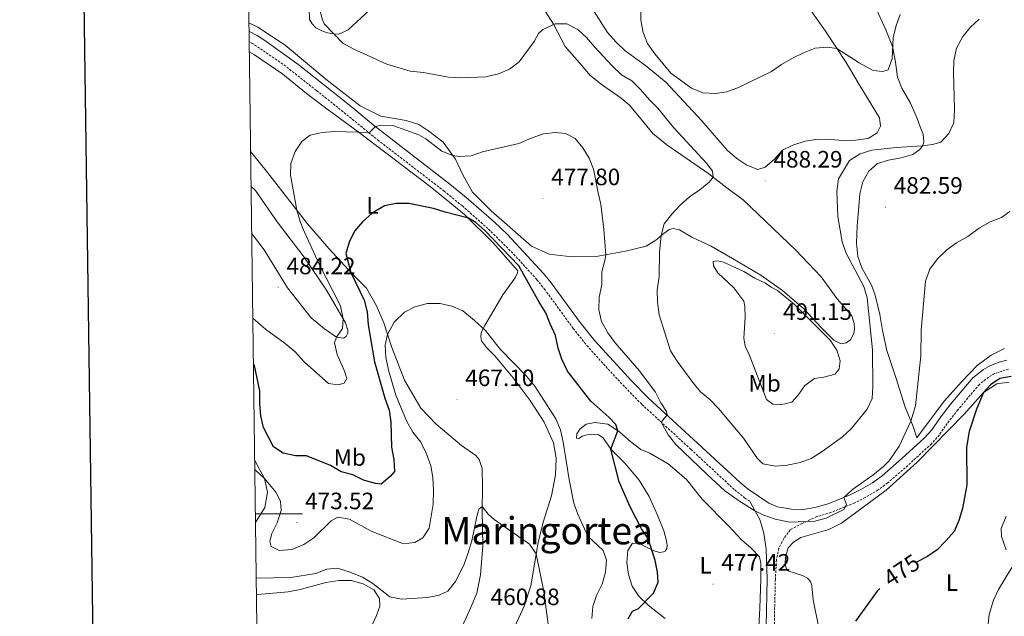
# Model space of a CAD drawing. Units: metres. Extents: x 589633 to 594127, y 4719364 to 4722393.
# Drawn here: x 590441 to 590857, y 4719957 to 4720209 of the extents above; entities that cross this region are included whole.
import ezdxf
from ezdxf.enums import TextEntityAlignment as Align

# ---------------------------------------------------------------- set-up
doc = ezdxf.new("R2010")
doc.units = ezdxf.units.M
doc.header["$MEASUREMENT"] = 0
doc.linetypes.add('TRAZOSX2', pattern=[1.5, 1, -0.5])
for name, color, linetype, lineweight in [('Carátula', 7, 'Continuous', 5), ('Level 21', 19, 'Continuous', 0), ('Level 36', 19, 'Continuous', 40), ('Level 37', 92, 'Continuous', 0), ('Level 4', 36, 'Continuous', 30), ('Level 41', 19, 'Continuous', 0), ('Level 45', 19, 'Continuous', 0), ('Level 5', 36, 'Continuous', 0), ('Level 61', 19, 'Continuous', 0), ('Level 63', 7, 'Continuous', 0), ('Level 7', 1, 'Continuous', 0)]:
    doc.layers.add(name, color=color, linetype=linetype, lineweight=lineweight)
doc.styles.add('Arial', font='ARIAL.TTF', dxfattribs={"height": 0.2})

# ---------------------------------------------------------------- blocks, each defined once
blk = doc.blocks.new('5PATER')
at = {"layer": 'Carátula', "linetype": 'Continuous', "lineweight": 5}
h = blk.add_hatch(color=250, dxfattribs=at)
edge = h.paths.add_edge_path()
edge.add_ellipse((0, 0), major_axis=(-1.33, -1.34), ratio=0.999422, start_angle=0, end_angle=360)

msp = doc.modelspace()

# ---------------------------------------------------------------- linework, layer by layer
at = {"layer": 'Level 21', "color": 19, "linetype": 'Continuous', "lineweight": 0}
for points in [[(590848.34, 4720060.89, 475.43), (590843.89, 4720057.35, 475.82), (590834.61, 4720046.36, 476.96), (590829.9, 4720040.43, 477.19), (590826.69, 4720035.63, 477.88), (590823.3, 4720031.95, 478.11), (590813.85, 4720023.27, 479.18), (590805.49, 4720016.06, 479.56), (590801.46, 4720013.12, 479.82), (590796.57, 4720010.21, 480.1), (590792.11, 4720007.95, 480.08), (590782.69, 4720004.2, 480.18), (590777.16, 4720002.6, 480.33), (590772.21, 4720001.86, 480.33), (590767.33, 4720001.92, 480.33), (590761.3, 4720002.91, 480.33), (590757.76, 4720004.43, 480.33), (590749.03, 4720010.39, 480.4), (590745.6, 4720013.16, 480.48), (590725.93, 4720031.35, 480.58), (590706.66, 4720049.01, 479.36), (590699.81, 4720055.98, 478.82), (590684.24, 4720072.95, 477.65), (590678, 4720080.75, 477.14), (590665.71, 4720097.53, 475.94), (590662.57, 4720101.42, 475.75), (590647.28, 4720117.83, 475.58), (590641.66, 4720123.21, 475.63), (590630.76, 4720132.86, 476.12), (590623.01, 4720139.16, 476.69), (590590.64, 4720164.18, 480.33), (590582.02, 4720171.35, 481.09), (590572.92, 4720178.56, 481.63), (590558.76, 4720189.86, 481.64), (590544.76, 4720199.85, 481.5), (590541.58, 4720201.84, 481.47), (590538.12, 4720203.73, 481.22)], [(590858.27, 4720064.85, 475.43), (590855, 4720064.02, 475.43), (590851.35, 4720062.65, 475.36), (590848.34, 4720060.89, 475.43)], [(590749.46, 4720005.4, 480.37), (590753.93, 4719997.6, 479.48), (590755.57, 4719991.81, 478.8), (590756.6, 4719985.02, 478.57), (590757.02, 4719972.5, 477.12), (590756.58, 4719952.51, 475.28), (590756.36, 4719908.46, 470.85), (590755.35, 4719886.71, 468.9), (590754.18, 4719876.99, 468.02), (590750.64, 4719858.93, 466.49), (590748.13, 4719848.57, 465.42), (590746.23, 4719841.97, 464.28), (590744.64, 4719837.58, 463.67), (590742.61, 4719833.33, 463.13), (590740.11, 4719829.44, 462.66), (590736.14, 4719824.26, 461.98), (590733.05, 4719821.01, 461.58), (590725.33, 4719815.46, 460.53), (590695.58, 4719796.82, 457.59), (590691.47, 4719794, 457.16), (590684.99, 4719788.85, 456.45), (590665.36, 4719771.45, 454.34), (590665.18, 4719771.24, 454.31)]]:
    msp.add_polyline3d(points, dxfattribs=at)
at = {"layer": 'Level 21', "color": 19, "linetype": 'TRAZOSX2', "lineweight": 0}
for points in [[(590749.46, 4720005.4, 480.37), (590747.62, 4720006.64, 480.39), (590743.09, 4720010.25, 480.48), (590724.74, 4720027.23, 480.63), (590704, 4720046.24, 479.36), (590693.58, 4720056.95, 478.57), (590681.32, 4720070.45, 477.65), (590675.08, 4720078.25, 477.15), (590663.16, 4720094.53, 475.98), (590659.66, 4720098.9, 475.75), (590649.58, 4720110, 475.58), (590639.06, 4720120.38, 475.63), (590628.27, 4720129.93, 476.12), (590620.63, 4720136.15, 476.69), (590593.01, 4720157.41, 479.83), (590575.69, 4720171.47, 481.38), (590566.62, 4720178.67, 481.67), (590552.47, 4720189.82, 481.6), (590539.64, 4720198.53, 481.47), (590538.18, 4720199.32, 481.36)], [(590858.95, 4720061.06, 475.43), (590853.01, 4720059.17, 475.36), (590850.51, 4720057.71, 475.43), (590846.6, 4720054.62, 475.81), (590837.58, 4720043.93, 476.96), (590833, 4720038.16, 477.19), (590829.71, 4720033.26, 477.88), (590826.36, 4720029.55, 478.08), (590816.4, 4720020.4, 479.18), (590807.88, 4720013.05, 479.56), (590803.85, 4720010.09, 479.81), (590798.42, 4720006.85, 480.1), (590793.96, 4720004.58, 480.08), (590783.94, 4720000.56, 480.18), (590777.98, 4719998.84, 480.33), (590771.71, 4719995.91, 480.25), (590766.76, 4719993.25, 479.56), (590764.02, 4719989.59, 479.41), (590761.93, 4719985.45, 478.8), (590760.88, 4719980.57, 478.58), (590760.45, 4719972.37, 477.12), (590760.08, 4719957.43, 475.78), (590759.79, 4719908.37, 470.85)]]:
    msp.add_polyline3d(points, dxfattribs=at)
at = {"layer": 'Level 36', "color": 92, "linetype": 'Continuous', "lineweight": 0}
for points in [[(590586.81, 4720242.97, 488.47), (590588.42, 4720240.01, 489.39), (590590.37, 4720236.81, 489.47), (590591.77, 4720234.82, 489.85), (590592.48, 4720232.97, 489.85), (590594.15, 4720222.23, 489.77), (590594.11, 4720218.12, 489.24), (590592.77, 4720216.1, 488.55), (590579.97, 4720204.27, 486.26), (590576.13, 4720202.51, 485.42), (590573.98, 4720202.57, 484.81), (590571.28, 4720203.03, 484.42), (590568.87, 4720203.87, 484.42), (590566.41, 4720205.16, 483.81), (590564.86, 4720206.85, 483.81), (590563.76, 4720208.69, 483.58), (590563.55, 4720213.48, 483.58), (590565.92, 4720222.27, 484.58), (590569.58, 4720229.57, 485.19), (590576.17, 4720237.63, 486.72), (590581.45, 4720241.47, 487.33), (590586.81, 4720242.97, 488.47)], [(590683.96, 4720212.01, 487.4), (590689.62, 4720203.14, 487.4), (590693.24, 4720199.08, 487.4), (590697.01, 4720195.41, 488.09), (590705.61, 4720189.18, 488.86), (590714.13, 4720182.25, 488.93), (590729.42, 4720165.93, 488.93), (590740.12, 4720153.46, 488.86), (590744.23, 4720150, 488.7), (590748.38, 4720147.17, 488.4), (590753.1, 4720145.38, 488.32), (590756.12, 4720146.35, 488.32), (590759.99, 4720149.49, 488.32), (590763.45, 4720153.45, 488.4), (590767.87, 4720155.67, 488.47), (590773.08, 4720157.26, 488.4), (590778.41, 4720158.07, 487.71), (590783.79, 4720158.05, 486.95), (590789.13, 4720157.53, 486.33), (590794.36, 4720157.65, 486.18), (590799.58, 4720158.46, 485.65), (590803.46, 4720160.82, 485.49), (590804.79, 4720163.62, 485.57), (590804.45, 4720167.14, 486.87), (590799.3, 4720175.43, 487.79), (590795.48, 4720181.98, 488.09), (590790.37, 4720190.52, 489.01), (590781.58, 4720203.71, 490.92), (590772.99, 4720215.81, 492.14)], [(590790.29, 4720072.13, 488.17), (590792.13, 4720073.38, 487.94), (590793.66, 4720076.05, 487.86), (590793.92, 4720078.06, 487.86), (590793.74, 4720080.35, 487.86), (590792.72, 4720083.52, 488.32), (590786.5, 4720090.77, 488.55), (590779.82, 4720100.07, 489.01), (590769.14, 4720111.27, 488.47), (590746.82, 4720132.52, 486.95), (590739.95, 4720137.56, 486.33), (590732.38, 4720143.57, 484.96), (590714.55, 4720155.74, 483.58), (590708.71, 4720160.55, 483.58), (590703.08, 4720167.47, 483.05), (590698.71, 4720172.64, 482.97), (590695.34, 4720175.43, 482.9), (590687.38, 4720180.94, 482.9), (590682.04, 4720185.17, 482.44), (590678.71, 4720189.24, 482.44), (590671.74, 4720197.21, 483.2), (590666.77, 4720206.68, 484.73), (590662.17, 4720213.71, 486.72)], [(590857.29, 4720069.71, 476.25), (590851.66, 4720066.94, 476.17), (590845.7, 4720062.55, 476.17), (590839.05, 4720055.75, 476.4), (590831.82, 4720047.72, 477.39), (590823.71, 4720036.9, 478.31), (590820.25, 4720032.1, 479.15), (590818.62, 4720036.87, 479.15), (590815.23, 4720044.94, 481.37), (590811.33, 4720057.51, 481.59), (590807.5, 4720068.9, 482.44), (590805.72, 4720077.34, 483.12), (590804.64, 4720084.13, 482.97), (590802.67, 4720092.22, 483.51), (590801.05, 4720096.45, 483.51), (590796.98, 4720103.78, 483.51), (590795.3, 4720108.65, 483.51), (590794.78, 4720114.17, 483.43), (590794.97, 4720121.56, 482.89), (590795.64, 4720129.74, 482.89), (590796.15, 4720135.03, 483.28), (590797.44, 4720140.14, 483.28), (590799.92, 4720144.67, 483.28), (590803.6, 4720147.85, 483.28), (590808.22, 4720149.34, 483.28), (590813.59, 4720150.25, 483.28), (590818.56, 4720151.69, 484.19), (590821.52, 4720153.78, 484.5), (590822.57, 4720155.36, 484.88), (590823.09, 4720156.89, 485.11), (590822.89, 4720160.26, 485.34), (590822.08, 4720162.21, 486.18), (590820.35, 4720166.88, 486.56), (590817.47, 4720173.29, 487.25), (590813.91, 4720179.65, 488.09), (590811.98, 4720184.27, 488.93), (590811.21, 4720190.62, 489.31), (590809.94, 4720197.31, 490.08), (590807.05, 4720204.31, 490.54), (590803.12, 4720212.81, 491.61)], [(590538.08, 4720207.18, 481.32), (590541.8, 4720205.35, 481.6), (590553.35, 4720197.78, 481.06), (590570.53, 4720183.4, 481.67), (590585.07, 4720172.26, 481.29), (590593.84, 4720167.88, 481.14), (590604.58, 4720166.07, 480.98), (590609.84, 4720164.29, 480.98), (590614.13, 4720161.47, 480.91), (590620.17, 4720156.81, 480.53), (590625.31, 4720149.74, 479.61), (590628.48, 4720143.13, 478.08), (590632.6, 4720135.75, 477.01), (590640.39, 4720127.89, 476.02), (590657.48, 4720113.01, 475.79), (590664.86, 4720109.64, 476.63), (590674.42, 4720108.41, 477.7), (590684.79, 4720108.65, 479.38), (590697.18, 4720110.88, 481.75), (590705.86, 4720113.01, 483.28), (590710.42, 4720115.77, 484.19), (590712.2, 4720117.5, 484.96), (590715.64, 4720120, 485.04), (590717.35, 4720120.41, 485.95), (590719.9, 4720119.81, 485.95), (590725.18, 4720116.76, 487.18), (590733.3, 4720113.01, 488.32), (590742.38, 4720107.75, 489.47), (590754.27, 4720100.68, 489.62), (590763.51, 4720094.26, 489.54), (590772.52, 4720086.56, 490.23), (590779.88, 4720078.49, 489.77), (590783.3, 4720075.07, 489.09), (590785.13, 4720073.33, 489.09), (590788.19, 4720071.81, 488.4), (590790.29, 4720072.13, 488.17)], [(590538.24, 4720195.03, 481.21), (590540.45, 4720193.69, 481.37), (590552.45, 4720185.59, 481.98), (590562.4, 4720177.42, 481.83), (590571.05, 4720170.98, 481.22), (590584.3, 4720161.24, 479.99), (590614.71, 4720138.14, 476.55), (590629.21, 4720126.36, 475.02), (590641.46, 4720114.3, 473.73), (590651.61, 4720102.56, 473.42), (590651.57, 4720101.77, 473.42), (590650.53, 4720099.56, 473.42), (590645.3, 4720092.39, 472.35), (590637.75, 4720079.52, 470.82), (590636.13, 4720076.46, 469.14), (590636.01, 4720074.65, 469.14), (590636.37, 4720072.99, 469.14), (590638.42, 4720070.18, 468.91), (590641.94, 4720066.71, 468.53), (590649.7, 4720057.43, 468.3), (590656.93, 4720047.84, 468.3), (590662.74, 4720038.73, 468.3), (590666.68, 4720029.98, 468.45), (590667.89, 4720023.49, 468.91), (590667.65, 4720016.44, 468.07), (590665.96, 4720007.61, 467.15), (590662.31, 4719996.5, 466.31), (590660.28, 4719987.87, 465.47), (590657.21, 4719969.62, 463.33), (590654.3, 4719961.02, 462.26), (590642.2, 4719934.63, 460.81)], [(590621.12, 4719937.12, 459.59), (590631.23, 4719959.18, 460.89), (590634.41, 4719966.51, 461.96), (590635.91, 4719974.21, 462.87), (590636.91, 4719986.46, 463.71), (590636.65, 4720001.43, 464.94), (590636.71, 4720011.26, 466.01), (590636.55, 4720019.18, 466.62), (590635.32, 4720022.98, 466.69), (590633.93, 4720024.62, 466.92), (590627.95, 4720028.84, 468.15), (590617.16, 4720037.89, 468.22), (590610.75, 4720044.55, 468.68), (590603.78, 4720056.43, 468.38), (590598.4, 4720070.15, 469.37), (590595.03, 4720080.58, 470.82), (590592.04, 4720087.77, 471.97), (590587.82, 4720095.3, 473.19), (590581.82, 4720101.13, 474.64), (590571.88, 4720111.95, 476.78), (590562.83, 4720122.39, 479.08), (590545, 4720145.27, 481.9), (590538.78, 4720152.99, 483.1)], [(590538.98, 4720138.23, 485.21), (590540.86, 4720136.46, 485.19), (590550.1, 4720123.23, 483.97), (590561.42, 4720108.28, 482.97), (590570.91, 4720094.42, 481.44), (590578.93, 4720080.64, 479.84), (590579.9, 4720077.57, 479.76), (590579.92, 4720076.2, 479.84), (590579.21, 4720074.87, 479.76), (590578.04, 4720074.12, 479.76), (590575.1, 4720074.57, 479.76), (590570.02, 4720078.02, 480.91), (590564.37, 4720082.73, 481.29), (590554.41, 4720095.41, 483.2), (590544.5, 4720111.41, 484.96), (590539.24, 4720118.43, 485.08)], [(590778.94, 4719951.09, 475.03), (590776.41, 4719963.63, 476.4), (590775.84, 4719969.64, 476.71), (590775.32, 4719971.44, 476.78), (590774.03, 4719972.84, 476.94), (590771.87, 4719973.89, 477.01), (590765.67, 4719975.91, 477.47), (590764.92, 4719977.46, 477.85), (590764.54, 4719979.75, 477.85), (590764.8, 4719982.3, 477.85), (590765.88, 4719985.64, 478.01), (590768.14, 4719988.07, 478.16), (590771.25, 4719989.93, 478.24), (590782.99, 4719993.37, 478.24), (590788.43, 4719996.04, 478.31), (590807.21, 4720010, 479.08), (590820.4, 4720021.73, 478.69), (590840.17, 4720042.02, 475.94), (590848.41, 4720051.19, 474.8), (590854.03, 4720054.79, 474.19), (590859.11, 4720055.6, 474.19)], [(590713.96, 4719955.8, 477.01), (590706.78, 4719961.37, 475.64), (590702.72, 4719965.18, 474.18), (590699.92, 4719969.45, 473.65), (590698.38, 4719974.32, 473.5), (590697.72, 4719979.44, 473.5), (590698.09, 4719984.49, 473.34), (590700.1, 4719987.55, 473.42), (590702.35, 4719987.48, 474.11), (590703.83, 4719987.06, 474.41), (590709.1, 4719984.3, 474.72), (590711.65, 4719983.7, 474.72), (590713.26, 4719983.92, 475.1), (590713.85, 4719984.22, 475.56), (590714.56, 4719985.36, 475.71), (590714.79, 4719986.58, 475.87), (590714.47, 4719988.63, 476.25), (590713.33, 4719992.87, 476.55), (590710.6, 4719999.39, 477.55), (590707.11, 4720007.27, 477.55), (590702.95, 4720014.2, 477.09), (590696.94, 4720021.31, 475.33), (590690.98, 4720027.29, 474.72), (590687.73, 4720032.04, 473.88), (590685.76, 4720033.33, 473.11), (590682.72, 4720033.68, 472.43), (590680.28, 4720033.25, 471.81), (590679.06, 4720032.7, 471.43), (590677.41, 4720031.79, 471.36), (590676.48, 4720031.88, 471.28), (590676.65, 4720033.69, 471.43), (590677.9, 4720035.76, 472.2), (590680.51, 4720037.81, 472.96), (590684.22, 4720038.59, 473.04), (590689.66, 4720037.84, 473.8), (590694.64, 4720034.53, 475.1), (590699.35, 4720030.34, 475.94), (590703.65, 4720027.13, 476.4), (590707.44, 4720025.57, 476.71)], [(590707.44, 4720025.57, 476.71), (590715.18, 4720021.08, 477.16), (590722.91, 4720014.48, 478.23), (590729.48, 4720006.11, 477.85), (590740.8, 4719994.78, 477.85), (590746.26, 4719988.84, 477.85), (590750.13, 4719985.61, 477.85), (590753.7, 4719981.85, 477.62), (590754.38, 4719979.12, 476.78), (590754.28, 4719972.47, 476.25), (590753.86, 4719960.23, 476.09), (590753.11, 4719944.42, 474.41)], [(590540.48, 4720022.72, 470.78), (590540.67, 4720022.47, 470.76), (590544.64, 4720014.9, 470.07), (590545.94, 4720009.09, 469.3), (590544.81, 4720002.62, 467.55), (590540.83, 4719996.28, 466.16)], [(590857.86, 4719998.93, 472.89), (590855.88, 4719993.77, 472.73), (590855.92, 4719990.39, 472.35), (590857.96, 4719984.84, 470.9)], [(590541.23, 4719965.95, 461.48), (590543.37, 4719966.01, 461.66), (590554.61, 4719967.09, 462.88), (590559.68, 4719968.05, 463.57), (590570.55, 4719970.94, 463.72), (590576.11, 4719971.85, 463.72), (590581.3, 4719971.83, 463.72), (590586.31, 4719970.48, 463.72), (590590.8, 4719967.85, 463.72), (590593.3, 4719964.22, 463.72), (590593.44, 4719961.04, 462.96), (590591.93, 4719957.11, 462.81), (590589.75, 4719952.18, 461.89)]]:
    msp.add_polyline3d(points, dxfattribs=at)
at = {"layer": 'Level 4', "color": 36, "linetype": 'Continuous', "lineweight": 30}
for points in [[(590698.23, 4719955.61, 475.01), (590700.07, 4719958.96, 475.01), (590702.7, 4719960.02, 475.01), (590709.04, 4719966.51, 475.01), (590710.94, 4719971.09, 475.01), (590710.73, 4719975.34, 475.01), (590709.67, 4719980.23, 475.01), (590706.7, 4719989.5, 475.01), (590703.96, 4719993.68, 475.01), (590699.12, 4720002.88, 475.01), (590694.43, 4720013.49, 475.01), (590690.98, 4720027.29, 475.01), (590693.89, 4720035.03, 475.01), (590693.02, 4720037.71, 475.01), (590690.14, 4720040.8, 475.01), (590682.48, 4720047.54, 475.01), (590672.64, 4720060.27, 475.01), (590670.22, 4720065.22, 475.01), (590668.69, 4720069.98, 475.01), (590667.63, 4720075.22, 475.01), (590665.27, 4720080.17, 475.01), (590663.56, 4720084.88, 475.01), (590660.71, 4720089.33, 475.01), (590652.15, 4720104.69, 475.01), (590637.74, 4720119.61, 475.01), (590634.01, 4720122.98, 475.01), (590630.79, 4720124.8, 475.01), (590620.92, 4720127.25, 475.01), (590616.01, 4720128.8, 475.01), (590605.71, 4720130.95, 475.01), (590600.28, 4720130.97, 475.01), (590595.38, 4720129.98, 475.01), (590590.16, 4720126.87, 475.01), (590586.05, 4720123.24, 475.01), (590582.73, 4720119.33, 475.01), (590580.4, 4720114.69, 475.01), (590579.09, 4720109.86, 475.01), (590581.1, 4720101.92, 475.01), (590586.82, 4720090.22, 475.01), (590588.07, 4720085.31, 475.01), (590588.5, 4720079.71, 475.01), (590591.1, 4720064.16, 475.01), (590595.45, 4720048.85, 475.01), (590597.33, 4720043.69, 475.01), (590598.04, 4720038.74, 475.01), (590598.29, 4720028.09, 475.01), (590599.29, 4720022.87, 475.01), (590599.58, 4720017.87, 475.01), (590597.78, 4720015.76, 475.01), (590593.99, 4720012.49, 475.01), (590591.51, 4720012.79, 475.01), (590586.55, 4720014.18, 475.01), (590581.96, 4720016.47, 475.01), (590577.12, 4720017.71, 475.01), (590572.58, 4720020.39, 475.01), (590562.48, 4720024.41, 475.01), (590557.73, 4720024.44, 475.01), (590552.58, 4720025.54, 475.01), (590548.43, 4720028.32, 475.01), (590544.31, 4720036.48, 475.01), (590543.11, 4720041.4, 475.01), (590542.7, 4720046.39, 475.01), (590542.67, 4720051.91, 475.01), (590540.46, 4720062.55, 475.01), (590539.96, 4720063.19, 475.01)], [(590860.1, 4720058.01, 475.01), (590855.2, 4720057.04, 475.01), (590851.34, 4720054.42, 475.01), (590848.41, 4720051.19, 475.01), (590845.42, 4720044.2, 475.01), (590842.32, 4720034.69, 475.01), (590841.2, 4720028.14, 475.01), (590841.38, 4720012.29, 475.01), (590839.46, 4720002.29, 475.01), (590837.97, 4719997.13, 475.01), (590835.9, 4719992.58, 475.01), (590832.42, 4719988.59, 475.01), (590828.85, 4719984.82, 475.01), (590824.73, 4719981.98, 475.01), (590820.27, 4719979.69, 475.01)], [(590804.62, 4719968.53, 475.01), (590803.51, 4719967.32, 475.01), (590794.3, 4719954.74, 475.01)]]:
    msp.add_polyline3d(points, dxfattribs=at)
at = {"layer": 'Level 5', "color": 36, "linetype": 'Continuous', "lineweight": 0}
for points in [[(590835.63, 4720186.26, 485.01), (590836.16, 4720170.61, 485.01), (590835.84, 4720165.09, 485.01), (590833.7, 4720160.56, 485.01), (590830.31, 4720156.88, 485.01), (590826.77, 4720155.91, 485.01), (590822.57, 4720155.36, 485.01), (590811.47, 4720154.67, 485.01), (590801.22, 4720153.45, 485.01), (590796.25, 4720151.91, 485.01), (590791.69, 4720149.2, 485.01), (590787.07, 4720141.35, 485.01), (590786.34, 4720136.1, 485.01), (590786.87, 4720125.45, 485.01), (590788.7, 4720114.77, 485.01), (590790.36, 4720110.05, 485.01), (590797.78, 4720095.97, 485.01), (590799.18, 4720091.16, 485.01), (590801.48, 4720069.16, 485.01), (590801.6, 4720053.75, 485.01), (590801.33, 4720048.61, 485.01), (590799.29, 4720044.13, 485.01), (590792.51, 4720035.87, 485.01), (590788.86, 4720032.45, 485.01), (590780.19, 4720026.23, 485.01), (590775.57, 4720023.3, 485.01), (590770.87, 4720021.59, 485.01), (590765.43, 4720020.46, 485.01), (590760.44, 4720020.15, 485.01), (590755.09, 4720021.04, 485.01), (590752.77, 4720023.47, 485.01), (590747.03, 4720031.97, 485.01), (590736.42, 4720044.51, 485.01), (590732.75, 4720048.28, 485.01), (590728.89, 4720051.45, 485.01), (590725.54, 4720055.35, 485.01), (590719.02, 4720064.37, 485.01), (590716.17, 4720068.83, 485.01), (590711.33, 4720084, 485.01), (590710.61, 4720089.28, 485.01), (590710.55, 4720094.55, 485.01), (590711.42, 4720099.98, 485.01), (590711.47, 4720110.59, 485.01), (590712.2, 4720117.5, 485.01), (590713.48, 4720122.34, 485.01), (590716.68, 4720126.42, 485.01), (590720.24, 4720130.29, 485.01), (590724.2, 4720133.77, 485.01), (590728.61, 4720136.72, 485.01), (590732.46, 4720139.99, 485.01), (590734.17, 4720142.15, 485.01), (590733.84, 4720144.59, 485.01), (590731.54, 4720147.89, 485.01), (590717.57, 4720162.91, 485.01), (590710.81, 4720171.22, 485.01), (590707.27, 4720174.75, 485.01), (590703.46, 4720179.14, 485.01), (590699.79, 4720182.76, 485.01), (590695.51, 4720185.34, 485.01), (590691.53, 4720189.07, 485.01), (590684.03, 4720197.11, 485.01), (590680.75, 4720201.08, 485.01), (590677.03, 4720204.42, 485.01), (590672.4, 4720206.78, 485.01), (590667.38, 4720206.86, 485.01), (590662.21, 4720204.49, 485.01), (590660.37, 4720202.67, 485.01), (590658.56, 4720199.42, 485.01), (590652.22, 4720190.82, 485.01), (590648.1, 4720187.68, 485.01), (590643.5, 4720185.72, 485.01), (590638.17, 4720184.5, 485.01), (590627.42, 4720183.96, 485.01), (590622.43, 4720184.36, 485.01), (590611.88, 4720186.29, 485.01), (590606.14, 4720186.84, 485.01), (590596.42, 4720189.83, 485.01), (590582.19, 4720196.28, 485.01), (590577.75, 4720198.64, 485.01), (590569.95, 4720206.87, 485.01), (590569.2, 4720208.47, 485.01), (590568.22, 4720211.98, 485.01)], [(590813.16, 4720210.79, 490.01), (590811.48, 4720206.09, 490.01), (590810.18, 4720200.87, 490.01), (590809.77, 4720192.17, 490.01), (590808.03, 4720187.35, 490.01), (590805.89, 4720186.63, 490.01), (590801.82, 4720187.11, 490.01), (590795.8, 4720190.35, 490.01), (590786.42, 4720196.45, 490.01), (590782.3, 4720197.03, 490.01), (590777.32, 4720196.56, 490.01), (590772.33, 4720194.62, 490.01), (590767.7, 4720192.28, 490.01), (590763.03, 4720189.66, 490.01), (590758.77, 4720186.71, 490.01), (590744.82, 4720179.91, 490.01), (590739.96, 4720178.18, 490.01), (590735.02, 4720177.39, 490.01), (590729.8, 4720177.74, 490.01), (590724.96, 4720179.69, 490.01), (590716.26, 4720186.04, 490.01), (590709.55, 4720194.19, 490.01), (590706.5, 4720198.55, 490.01), (590704.59, 4720203.17, 490.01), (590703.66, 4720208.34, 490.01), (590703.67, 4720213.78, 490.01)], [(590846.52, 4720208.78, 485.01), (590842.8, 4720205.35, 485.01), (590839.65, 4720201.47, 485.01), (590837, 4720196.56, 485.01), (590835.81, 4720191.26, 485.01), (590835.63, 4720186.26, 485.01)], [(590760.32, 4719997.73, 480.01), (590755.61, 4719999.45, 480.01), (590751.83, 4720001.25, 480.01), (590745.66, 4720005.03, 480.01), (590739.14, 4720009.73, 480.01), (590731.47, 4720016.66, 480.01), (590718.36, 4720029.25, 480.01), (590715.11, 4720033.26, 480.01), (590712.19, 4720038.73, 480.01), (590714.79, 4720041.71, 480.01), (590714.52, 4720043.12, 480.01), (590712.02, 4720046.9, 480.01), (590709.79, 4720051.38, 480.01), (590702.88, 4720060.42, 480.01), (590692.73, 4720072.21, 480.01), (590689.74, 4720076.43, 480.01), (590687.03, 4720081.23, 480.01), (590685.9, 4720086.11, 480.01), (590685.99, 4720091.45, 480.01), (590687.1, 4720096.64, 480.01), (590687.17, 4720102.07, 480.01), (590688.49, 4720106.94, 480.01), (590688.81, 4720109.38, 480.01), (590688.02, 4720120.03, 480.01), (590686.79, 4720130.63, 480.01), (590685.56, 4720135.47, 480.01), (590683.65, 4720145.5, 480.01), (590681.77, 4720150.13, 480.01), (590679.07, 4720154.54, 480.01), (590675.88, 4720158.41, 480.01), (590671.84, 4720160.55, 480.01), (590667.43, 4720160.93, 480.01), (590662.47, 4720160.32, 480.01), (590657.33, 4720158.59, 480.01), (590652.09, 4720156.31, 480.01), (590636.78, 4720152.72, 480.01), (590631.91, 4720151.03, 480.01), (590626.91, 4720150.79, 480.01), (590624.19, 4720151.27, 480.01), (590619.52, 4720153.06, 480.01), (590612.79, 4720158.25, 480.01), (590609.83, 4720160.02, 480.01), (590598.86, 4720163.93, 480.01), (590593.85, 4720164.05, 480.01), (590591.54, 4720163.48, 480.01), (590588.99, 4720160.9, 480.01), (590574.22, 4720161.39, 480.01), (590568.99, 4720160.88, 480.01), (590563.97, 4720159.78, 480.01), (590560.43, 4720157.13, 480.01), (590557.67, 4720152.97, 480.01), (590555.82, 4720147.92, 480.01), (590555.65, 4720142.92, 480.01), (590558.35, 4720128.14, 480.01), (590559.75, 4720123.33, 480.01), (590561.05, 4720120.11, 480.01), (590567.64, 4720105.68, 480.01), (590576.76, 4720087.81, 480.01), (590577.97, 4720082.3, 480.01), (590577.58, 4720078.18, 480.01), (590575.1, 4720074.57, 480.01), (590574.31, 4720072.11, 480.01), (590575.32, 4720067.21, 480.01), (590578.54, 4720060.19, 480.01), (590579.51, 4720057.17, 480.01), (590578.31, 4720055.19, 480.01), (590575.73, 4720054.37, 480.01), (590571.66, 4720054.95, 480.01), (590561.46, 4720064.2, 480.01), (590557.58, 4720068.35, 480.01), (590553.37, 4720071.91, 480.01), (590545.12, 4720077.96, 480.01), (590539.7, 4720082.53, 480.01)], [(590859.49, 4720127.56, 480.01), (590855.91, 4720125.06, 480.01), (590851.24, 4720123.25, 480.01), (590846.64, 4720120.66, 480.01), (590841.69, 4720117.08, 480.01), (590836.93, 4720114.37, 480.01), (590832.86, 4720111.46, 480.01), (590828.91, 4720107.6, 480.01), (590825.74, 4720103.2, 480.01), (590823.86, 4720098.14, 480.01), (590821.96, 4720077.53, 480.01), (590821.95, 4720066.61, 480.01), (590819.67, 4720045.59, 480.01), (590817.67, 4720039.14, 480.01), (590812.68, 4720028.54, 480.01), (590808.51, 4720022.33, 480.01), (590806.24, 4720020.14, 480.01), (590801.65, 4720016.31, 480.01), (590792.98, 4720010.22, 480.01), (590789.34, 4720006.85, 480.01), (590790.56, 4720003.88, 480.01), (590789.42, 4720001.76, 480.01), (590781.93, 4719998.13, 480.01), (590777.08, 4719996.91, 480.01), (590766.6, 4719996.4, 480.01), (590760.32, 4719997.73, 480.01)], [(590747.74, 4720070.7, 490.01), (590749.36, 4720067.3, 490.01), (590756.67, 4720048.22, 490.01), (590759.34, 4720046.26, 490.01), (590762.62, 4720045.96, 490.01), (590767.47, 4720047.15, 490.01), (590770, 4720049.88, 490.01), (590772.93, 4720054.18, 490.01), (590776.94, 4720057.17, 490.01), (590780.85, 4720057.67, 490.01), (590785.7, 4720058.89, 490.01), (590787.41, 4720061.18, 490.01), (590787.75, 4720064.51, 490.01), (590786.46, 4720069.09, 490.01), (590783.65, 4720073.27, 490.01), (590768.48, 4720088.36, 490.01), (590761.3, 4720094.27, 490.01), (590758.64, 4720095.65, 490.01), (590756.32, 4720097.33, 490.01), (590751.81, 4720099.51, 490.01), (590747.1, 4720102.34, 490.01), (590738.48, 4720106.28, 490.01), (590735.98, 4720106.73, 490.01), (590734.18, 4720106.56, 490.01), (590734.3, 4720104.65, 490.01), (590736.2, 4720101.75, 490.01), (590742.85, 4720095.33, 490.01), (590747.13, 4720089.82, 490.01), (590747.6, 4720087.52, 490.01), (590747.67, 4720082.98, 490.01), (590747.16, 4720074.16, 490.01), (590747.74, 4720070.7, 490.01)], [(590682.97, 4719955.83, 470.01), (590683.29, 4719960.81, 470.01), (590684.92, 4719965.55, 470.01), (590687.32, 4719970.27, 470.01), (590688.71, 4719975.38, 470.01), (590689.13, 4719980.42, 470.01), (590687.75, 4719984.56, 470.01), (590681.26, 4719990.58, 470.01), (590677.06, 4719999.77, 470.01), (590675.28, 4720004.44, 470.01), (590673.34, 4720014.5, 470.01), (590670.86, 4720030.26, 470.01), (590669.66, 4720035.43, 470.01), (590667.71, 4720040.03, 470.01), (590658.84, 4720053.81, 470.01), (590655.35, 4720058.07, 470.01), (590644.28, 4720069.51, 470.01), (590638.07, 4720077.35, 470.01), (590633.39, 4720081.66, 470.01), (590628.41, 4720085.65, 470.01), (590623.81, 4720087.6, 470.01), (590618.81, 4720088.75, 470.01), (590613.48, 4720088.77, 470.01), (590608.18, 4720087.42, 470.01), (590603.76, 4720085.14, 470.01), (590599.44, 4720080.84, 470.01), (590596.61, 4720075.69, 470.01), (590595.64, 4720071.13, 470.01), (590595.92, 4720066.14, 470.01), (590596.99, 4720060.61, 470.01), (590600.21, 4720050.07, 470.01), (590604.61, 4720039.22, 470.01), (590607.32, 4720034.51, 470.01), (590610.66, 4720030.2, 470.01), (590613.12, 4720025.3, 470.01), (590614.96, 4720020.19, 470.01), (590615.74, 4720015.25, 470.01), (590616.08, 4720010.02, 470.01), (590615.87, 4720004.05, 470.01), (590614.2, 4719993.91, 470.01), (590611.62, 4719989.86, 470.01), (590608.17, 4719987.9, 470.01), (590603.34, 4719987.34, 470.01), (590589.75, 4719992.63, 470.01), (590580.64, 4719997.73, 470.01), (590575.66, 4719998.61, 470.01), (590572.87, 4719996.99, 470.01), (590565.49, 4719989.79, 470.01), (590561.34, 4719987.01, 470.01), (590556.26, 4719984.87, 470.01), (590550.84, 4719984.55, 470.01)], [(590550.84, 4719984.55, 470.01), (590547.54, 4719986.16, 470.01), (590546.92, 4719988.4, 470.01), (590547.8, 4719991.64, 470.01), (590549.99, 4719996.23, 470.01), (590551.77, 4720001.34, 470.01), (590551.42, 4720005.39, 470.01), (590549.41, 4720009.08, 470.01), (590544.64, 4720014.9, 470.01), (590541, 4720018.34, 470.01), (590540.54, 4720018.69, 470.01)], [(590664.94, 4719950.13, 465.01), (590662.66, 4719967.21, 465.01), (590659.47, 4719983.07, 465.01), (590656.61, 4719987.18, 465.01), (590641.67, 4719997.64, 465.01), (590639.13, 4719999.81, 465.01), (590636.66, 4720003.1, 465.01), (590635.26, 4720002, 465.01), (590634.32, 4719998.91, 465.01), (590632.24, 4719988.53, 465.01), (590630.68, 4719983.54, 465.01), (590628.89, 4719978.38, 465.01), (590625.42, 4719971.43, 465.01), (590622.1, 4719967.28, 465.01), (590618.46, 4719965.61, 465.01), (590613.53, 4719964.72, 465.01), (590602.58, 4719963.97, 465.01), (590597.67, 4719964.92, 465.01), (590590.4, 4719970.64, 465.01), (590586.12, 4719973.22, 465.01), (590580.8, 4719975.4, 465.01), (590575.54, 4719977.04, 465.01), (590570.99, 4719976.63, 465.01), (590566.33, 4719974.81, 465.01), (590555.8, 4719973.15, 465.01), (590541.14, 4719972.8, 465.01)], [(590860.26, 4719977.29, 470.01), (590854.63, 4719968.09, 470.01), (590852.63, 4719963.48, 470.01), (590850.81, 4719957.49, 470.01)], [(590850.81, 4719957.49, 470.01), (590850.15, 4719952.15, 470.01)]]:
    msp.add_polyline3d(points, dxfattribs=at)
at = {"layer": 'Level 61', "color": 19, "linetype": 'Continuous', "lineweight": 0}
msp.add_polyline3d([(590543.79, 4719769.62, 0.01), (590513.6, 4722082.9, 0.01), (593929.25, 4722128.35, 0.01), (593960.58, 4719815.1, 0.01), (590543.79, 4719769.62, 0.01)], close=True, dxfattribs=at)
at = {"layer": 'Level 63', "linetype": 'Continuous', "lineweight": 30}
msp.add_polyline3d([(590441.29, 4722131.94, -0.24), (590475.46, 4719717.2, -0.24), (594030.08, 4719767.51, -0.24), (593995.95, 4722179.25, -0.24), (590441.29, 4722131.94, -0.24)], dxfattribs=at)
at = {"layer": 'Level 63', "linetype": 'Continuous', "lineweight": 0}
msp.add_polyline3d([(590540.78, 4720000.01, 0.01), (590560.78, 4720000.01, 0.01)], dxfattribs=at)

# ---------------------------------------------------------------- block references
at = {"layer": 'Level 7', "color": 19, "linetype": 'Continuous', "lineweight": 0, "xscale": 0.09999983015004542, "yscale": 0.09999983015004542}
for p in [(590756.16, 4720140.47, 488.3), (590662.27, 4720133.01, 477.81), (590806.94, 4720129.41, 482.59), (590550.48, 4720095.43, 484.23), (590760.19, 4720076.16, 491.15), (590625.99, 4720048.21, 467.11), (590558.34, 4719996.23, 473.53), (590734.13, 4719970.3, 477.43)]:
    msp.add_blockref('5PATER', p, dxfattribs=at)

# ---------------------------------------------------------------- texts
at = {"layer": 'Level 37', "color": 92, "linetype": 'Continuous', "lineweight": 0, "style": 'Arial'}
for s, p in [('L', (590590.31, 4720130.19, 475.49)), ('Mb', (590755.89, 4720055.09, 490.01)), ('Mb', (590580.71, 4720023.75, 475.01)), ('L', (590731, 4719978.28, 477.05)), ('L', (590835.04, 4719970.95, 472.95))]:
    msp.add_text(s, height=7, dxfattribs=at).set_placement(p, align=Align.MIDDLE_CENTER)
at = {"layer": 'Level 41', "color": 19, "linetype": 'Continuous', "lineweight": 0, "style": 'Arial'}
for s, p in [('488.29', (590759.66, 4720143.97, 488.3)), ('477.80', (590665.77, 4720136.51, 477.81)), ('482.59', (590810.44, 4720132.91, 482.59)), ('484.22', (590553.98, 4720098.93, 484.23)), ('491.15', (590763.69, 4720079.66, 491.15)), ('467.10', (590629.49, 4720051.71, 467.11)), ('473.52', (590561.84, 4719999.73, 473.53)), ('477.42', (590737.63, 4719973.8, 477.43)), ('460.88', (590640.19, 4719959.26, 460.89))]:
    msp.add_text(s, height=7, dxfattribs=at).set_placement(p, align=Align.BOTTOM_LEFT)
at = {"layer": 'Level 41', "color": 39, "linetype": 'Continuous', "lineweight": 0, "style": 'Arial'}
msp.add_text('475', height=7, rotation=33.898, dxfattribs=at).set_placement((590813.77, 4719976.14, 475.01), align=Align.MIDDLE_CENTER)
at = {"layer": 'Level 45', "color": 19, "linetype": 'Continuous', "lineweight": 0, "style": 'Arial'}
msp.add_text('Maringortea', height=11.5, dxfattribs=at).set_placement((590664.03, 4719992.85, 464.67), align=Align.MIDDLE_CENTER)

doc.saveas('drawing.dxf')
